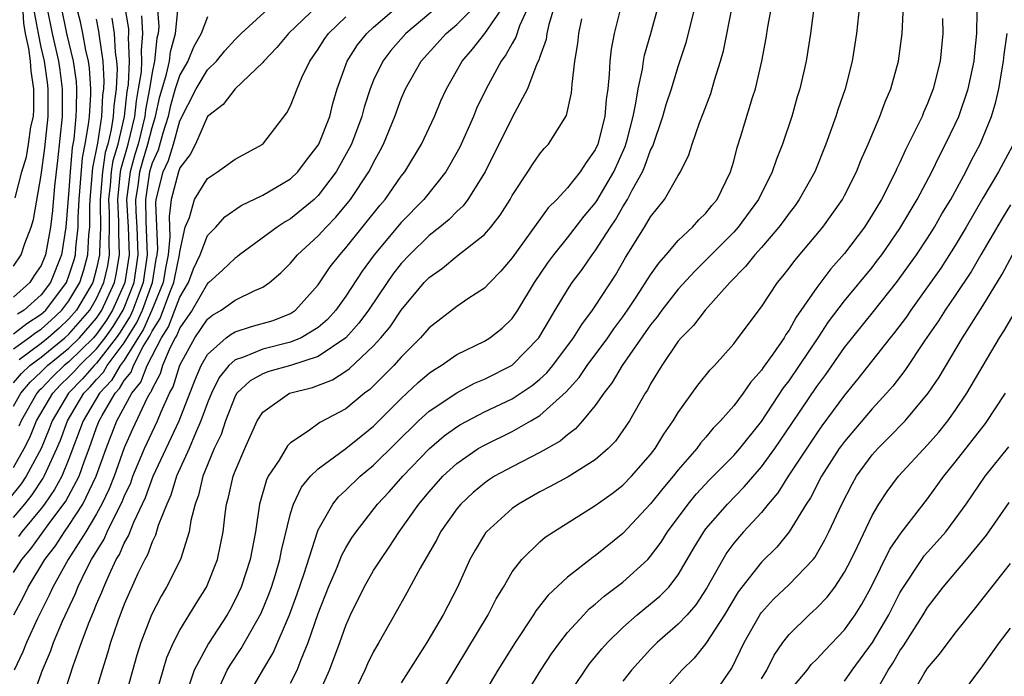
# Model space of a CAD drawing. Units: inches. Extents: x 2568039 to 2571000, y 1497000 to 1500000.
# Drawn here: x 2568581 to 2568653, y 1497561 to 1497608 of the extents above; entities that cross this region are included whole.
import ezdxf

# ---------------------------------------------------------------- set-up
doc = ezdxf.new("R2010")
doc.units = ezdxf.units.IN
doc.header["$MEASUREMENT"] = 0
doc.layers.add('LD25681497_2ft', color=81, linetype='Continuous')

msp = doc.modelspace()

# ---------------------------------------------------------------- linework, layer by layer
at = {"layer": 'LD25681497_2ft'}
for points, elevation in [([(2568639.081, 1497611.081), (2568638.54, 1497607), (2568638.231, 1497605), (2568637.78, 1497603), (2568637.593, 1497602.406), (2568637.188, 1497601), (2568636.527, 1497599), (2568636.088, 1497597.912), (2568635.79, 1497597), (2568634.796, 1497595), (2568633.335, 1497593), (2568633, 1497592.635), (2568630.185, 1497589.815), (2568629, 1497588.53), (2568627.809, 1497587), (2568627.478, 1497586.522), (2568627, 1497585.947), (2568624.941, 1497583), (2568624.231, 1497581.769), (2568623.616, 1497581), (2568623, 1497580.109), (2568622.08, 1497579), (2568621.578, 1497578.421), (2568621, 1497578.004), (2568620.464, 1497577.536), (2568619, 1497576.718), (2568617, 1497575.689), (2568615.741, 1497575), (2568615.287, 1497574.713), (2568615, 1497574.51), (2568614.178, 1497573.822), (2568613.294, 1497573), (2568613, 1497572.648), (2568611.841, 1497571), (2568611.559, 1497570.441), (2568610.366, 1497568.366), (2568609.41, 1497566.59), (2568608.498, 1497565), (2568607.384, 1497563), (2568607, 1497562.345), (2568606.558, 1497561.442), (2568606.362, 1497561), (2568605, 1497558.125)], 9088), ([(2568620.275, 1497609.725), (2568619.642, 1497607.643), (2568619.516, 1497607), (2568619.452, 1497606.548), (2568619, 1497605.3), (2568618.932, 1497605.068), (2568618.791, 1497604.791), (2568618.1, 1497603), (2568617, 1497600.927), (2568615.045, 1497597), (2568613.804, 1497595), (2568613.457, 1497594.543), (2568613, 1497594.136), (2568612.444, 1497593.556), (2568611.775, 1497593), (2568611, 1497592.39), (2568609.581, 1497591), (2568609, 1497590.376), (2568608.4, 1497589.6), (2568607.973, 1497589), (2568606.63, 1497587), (2568605.943, 1497586.057), (2568604.991, 1497585.009), (2568603, 1497583.653), (2568601, 1497583.006), (2568599.435, 1497582.564), (2568599, 1497582.397), (2568598.094, 1497581.906), (2568597.134, 1497581), (2568597, 1497580.781), (2568596.295, 1497579), (2568595.983, 1497578.017), (2568595.496, 1497577), (2568595, 1497575.821), (2568594.674, 1497575), (2568594.358, 1497573.642), (2568594.112, 1497573), (2568593.81, 1497571.81), (2568593.685, 1497571), (2568593.064, 1497569), (2568592.051, 1497567), (2568591.649, 1497566.351), (2568590.954, 1497565), (2568590.192, 1497563), (2568589.912, 1497562.088), (2568589.028, 1497558.972)], 9102), ([(2568603, 1497559.156), (2568603.812, 1497561), (2568604.562, 1497563), (2568605, 1497564.232), (2568605.34, 1497565), (2568606.322, 1497567), (2568607, 1497568.189), (2568607.512, 1497569), (2568608.126, 1497569.874), (2568608.848, 1497571), (2568610.264, 1497573), (2568611, 1497573.88), (2568612.005, 1497575), (2568613, 1497575.921), (2568614.561, 1497577), (2568615, 1497577.259), (2568617, 1497578.229), (2568618.36, 1497579), (2568619, 1497579.386), (2568620.907, 1497581.093), (2568621.85, 1497582.15), (2568622.423, 1497583), (2568623.907, 1497585), (2568624.349, 1497585.651), (2568625, 1497586.514), (2568625.341, 1497587), (2568626.003, 1497588.003), (2568627, 1497589.566), (2568627.591, 1497590.409), (2568628.123, 1497591), (2568629, 1497592.03), (2568630.025, 1497593), (2568630.478, 1497593.522), (2568631, 1497594.018), (2568631.434, 1497594.566), (2568631.807, 1497595), (2568632.774, 1497597), (2568633, 1497597.773), (2568633.252, 1497598.748), (2568633.494, 1497599.494), (2568634.36, 1497602.36), (2568634.567, 1497603), (2568635.033, 1497605), (2568635.351, 1497606.649), (2568635.476, 1497607.476), (2568635.955, 1497610.045)], 9090), ([(2568583.39, 1497609), (2568583.799, 1497607), (2568584.257, 1497605), (2568584.35, 1497604.35), (2568584.52, 1497603), (2568584.512, 1497601), (2568584.181, 1497597.819), (2568583.954, 1497595.954), (2568583.807, 1497594.193), (2568583.665, 1497593), (2568583.309, 1497591), (2568583, 1497590.226), (2568582.497, 1497589.502), (2568582.173, 1497589), (2568581, 1497587.95)], 9138), ([(2568581, 1497585.304), (2568581.954, 1497586.046), (2568583, 1497586.705), (2568583.323, 1497587), (2568584.813, 1497589), (2568585, 1497589.471), (2568585.371, 1497590.629), (2568585.47, 1497591), (2568585.495, 1497591.495), (2568585.669, 1497593), (2568585.668, 1497593.668), (2568585.742, 1497595), (2568585.982, 1497598.017), (2568586.18, 1497599), (2568586.423, 1497600.423), (2568586.476, 1497601), (2568586.57, 1497602.57), (2568586.572, 1497603), (2568586.484, 1497604.485), (2568586.413, 1497605), (2568586.227, 1497605.773), (2568586.011, 1497607), (2568585.834, 1497607.834), (2568585.531, 1497609)], 9134), ([(2568581, 1497581.759), (2568581.566, 1497582.434), (2568582.176, 1497583), (2568583, 1497583.616), (2568584.711, 1497585), (2568585, 1497585.263), (2568586.513, 1497587), (2568587, 1497587.843), (2568587.53, 1497589), (2568587.801, 1497590.199), (2568587.937, 1497591), (2568587.897, 1497591.897), (2568587.939, 1497593), (2568587.937, 1497594.063), (2568587.886, 1497595), (2568587.998, 1497595.998), (2568588.074, 1497597), (2568588.194, 1497597.806), (2568588.544, 1497599), (2568589.023, 1497601), (2568589.213, 1497602.787), (2568589.302, 1497603.302), (2568589.382, 1497605), (2568589.309, 1497606.691), (2568589.337, 1497607), (2568589.318, 1497607.318), (2568589.047, 1497609)], 9128), ([(2568581, 1497572.036), (2568581.811, 1497573), (2568582.342, 1497573.658), (2568583.143, 1497574.857), (2568583.22, 1497575), (2568583.374, 1497575.374), (2568584.13, 1497577), (2568584.386, 1497577.614), (2568584.886, 1497579), (2568586.086, 1497581), (2568586.535, 1497581.465), (2568587, 1497581.999), (2568587.484, 1497582.515), (2568587.768, 1497583), (2568589, 1497584.647), (2568589.9, 1497586.1), (2568590.301, 1497587), (2568591.032, 1497589), (2568591.308, 1497590.692), (2568591.372, 1497591), (2568591.411, 1497591.41), (2568591.276, 1497594.724), (2568591.31, 1497595), (2568591.808, 1497597), (2568592.185, 1497597.815), (2568592.546, 1497599), (2568593, 1497600.683), (2568594.18, 1497603), (2568595, 1497604.36), (2568595.657, 1497605), (2568596.269, 1497605.731), (2568597, 1497606.564), (2568597.441, 1497607), (2568599.65, 1497609)], 9118), ([(2568581, 1497575.643), (2568581.779, 1497577), (2568582.186, 1497577.814), (2568582.67, 1497579), (2568583.836, 1497581), (2568584.397, 1497581.602), (2568585, 1497582.179), (2568585.403, 1497582.597), (2568585.754, 1497583), (2568587, 1497584.212), (2568587.617, 1497585), (2568588.184, 1497585.816), (2568588.918, 1497587), (2568589, 1497587.18), (2568589.706, 1497589), (2568590, 1497591), (2568589.927, 1497593), (2568589.864, 1497594.136), (2568589.841, 1497595), (2568589.992, 1497595.992), (2568590.117, 1497597), (2568590.308, 1497597.692), (2568590.702, 1497599), (2568591, 1497600.197), (2568591.256, 1497601), (2568591.565, 1497602.435), (2568591.721, 1497603), (2568592.055, 1497604.055), (2568592.27, 1497605), (2568592.335, 1497605.665), (2568592.705, 1497607), (2568592.891, 1497608.891)], 9122), ([(2568581.017, 1497565), (2568581.716, 1497566.285), (2568582.054, 1497567), (2568583.249, 1497569), (2568584.022, 1497569.978), (2568584.676, 1497571), (2568585, 1497571.442), (2568586.011, 1497573), (2568586.968, 1497575), (2568587.685, 1497577), (2568588.464, 1497579), (2568589.55, 1497581), (2568590.2, 1497581.8), (2568590.639, 1497583), (2568591.68, 1497585), (2568592.196, 1497585.804), (2568592.656, 1497587), (2568593, 1497587.953), (2568593.636, 1497589), (2568594.001, 1497589.999), (2568594.474, 1497591), (2568595, 1497592.389), (2568595.598, 1497593), (2568596.266, 1497593.734), (2568597.437, 1497594.563), (2568599, 1497595.32), (2568601, 1497596.501), (2568601.52, 1497597), (2568602.152, 1497597.848), (2568603, 1497598.916), (2568603.048, 1497599), (2568603.835, 1497601), (2568604.067, 1497601.933), (2568604.378, 1497603), (2568605.079, 1497605), (2568605.838, 1497606.162), (2568606.508, 1497607), (2568607, 1497607.444), (2568608.82, 1497609)], 9112), ([(2568611.735, 1497609), (2568609.331, 1497607), (2568608.244, 1497605.756), (2568607.655, 1497605), (2568607, 1497603.628), (2568606.743, 1497603), (2568606.325, 1497601.676), (2568606.153, 1497601), (2568605.401, 1497599), (2568605.271, 1497598.729), (2568604.296, 1497597), (2568603, 1497595.282), (2568602.705, 1497595), (2568601, 1497593.592), (2568600.614, 1497593.386), (2568600.038, 1497593), (2568597.32, 1497591), (2568597.146, 1497590.854), (2568597, 1497590.768), (2568596.098, 1497589.902), (2568595.098, 1497589), (2568595, 1497588.928), (2568593.887, 1497587), (2568593, 1497585.722), (2568592.799, 1497585.2), (2568592.671, 1497585), (2568592.309, 1497584.309), (2568591.767, 1497583), (2568591.589, 1497582.411), (2568591, 1497581.321), (2568590.914, 1497581.086), (2568590.844, 1497581), (2568590.658, 1497580.658), (2568589.596, 1497578.404), (2568589, 1497577.063), (2568588.262, 1497575), (2568587.912, 1497574.087), (2568587.385, 1497573), (2568587, 1497572.3), (2568586.212, 1497571), (2568584.933, 1497569), (2568583.833, 1497567), (2568583.58, 1497566.421), (2568582.733, 1497564.733), (2568581.926, 1497563), (2568581.667, 1497562.332), (2568581.038, 1497561)], 9110), ([(2568581.114, 1497595.114), (2568581.591, 1497597), (2568581.928, 1497598.072), (2568582.079, 1497599), (2568582.258, 1497600.258), (2568582.43, 1497601), (2568582.468, 1497601.532), (2568582.47, 1497603), (2568582.279, 1497604.279), (2568582.218, 1497605), (2568582.101, 1497605.899), (2568581.871, 1497607), (2568581.738, 1497607.739), (2568581.669, 1497609)], 9142), ([(2568584.412, 1497609), (2568584.834, 1497607), (2568585.306, 1497605), (2568585.511, 1497603.51), (2568585.54, 1497603), (2568585.534, 1497601.534), (2568585.502, 1497601), (2568585.351, 1497599.351), (2568585.242, 1497598.758), (2568585.09, 1497597), (2568585, 1497595.665), (2568584.78, 1497593), (2568584.455, 1497591), (2568583.66, 1497589), (2568583, 1497588.118), (2568581.766, 1497587), (2568581.296, 1497586.704)], 9136), ([(2568602.974, 1497609), (2568600.852, 1497607), (2568600.021, 1497605.979), (2568599.077, 1497605), (2568599, 1497604.9), (2568596.997, 1497603), (2568596.138, 1497601.863), (2568595, 1497600.99), (2568594.13, 1497599), (2568593.756, 1497598.244), (2568593, 1497597.283), (2568592.903, 1497597), (2568592.391, 1497595), (2568592.236, 1497593.763), (2568592.296, 1497592.296), (2568592.176, 1497591), (2568591.973, 1497590.028), (2568591.804, 1497589), (2568590.987, 1497587), (2568590.375, 1497585.624), (2568589, 1497583.399), (2568588.702, 1497583), (2568588.073, 1497581.927), (2568587.203, 1497581), (2568586.021, 1497579), (2568585, 1497576.257), (2568584.48, 1497575), (2568583.964, 1497574.036), (2568583.238, 1497573), (2568583, 1497572.686), (2568581.6, 1497571), (2568581.349, 1497570.651)], 9116), ([(2568591.361, 1497609), (2568591.492, 1497607.492), (2568591.444, 1497607), (2568591.347, 1497606.653), (2568591.186, 1497605), (2568591, 1497604.18), (2568590.807, 1497603), (2568590.527, 1497601.473), (2568590.477, 1497601), (2568589.989, 1497599), (2568589.76, 1497598.24), (2568589.418, 1497597), (2568589.164, 1497595), (2568589.271, 1497593), (2568589.349, 1497591), (2568589.045, 1497589), (2568589, 1497588.883), (2568588.149, 1497587), (2568587.709, 1497586.291), (2568587, 1497585.272), (2568586.765, 1497585), (2568585, 1497583.281), (2568584.654, 1497583), (2568583.809, 1497582.192), (2568583, 1497581.324), (2568582.832, 1497581.168), (2568582.691, 1497581), (2568581.542, 1497579), (2568581.385, 1497578.615)], 9124), ([(2568582.369, 1497559), (2568583.09, 1497561), (2568583.659, 1497562.341), (2568583.883, 1497563), (2568584.535, 1497564.535), (2568585.464, 1497566.536), (2568585.645, 1497567), (2568586.248, 1497568.248), (2568586.639, 1497569), (2568587.538, 1497570.462), (2568587.771, 1497571), (2568588.503, 1497572.503), (2568588.849, 1497573.151), (2568589, 1497573.545), (2568589.46, 1497574.54), (2568589.622, 1497575), (2568590.451, 1497577), (2568591, 1497578.196), (2568591.391, 1497579), (2568591.658, 1497579.658), (2568592.266, 1497581), (2568592.523, 1497581.476), (2568593, 1497583.036), (2568594.086, 1497585), (2568595, 1497586.363), (2568595.357, 1497586.643), (2568595.998, 1497587), (2568597, 1497587.724), (2568598.422, 1497588.422), (2568599, 1497588.663), (2568599.477, 1497589), (2568600.297, 1497589.703), (2568601, 1497590.403), (2568601.497, 1497591), (2568603, 1497592.361), (2568603.572, 1497593), (2568604.276, 1497593.724), (2568605.327, 1497595), (2568606.657, 1497597), (2568606.779, 1497597.221), (2568607, 1497597.681), (2568607.474, 1497598.526), (2568607.722, 1497599), (2568608.54, 1497601), (2568609, 1497602.27), (2568609.309, 1497603), (2568610.445, 1497605), (2568612.238, 1497607), (2568613, 1497607.635), (2568614.38, 1497609)], 9108), ([(2568584.568, 1497559), (2568585.314, 1497561.314), (2568585.907, 1497563), (2568586.454, 1497564.453), (2568586.782, 1497565.218), (2568587, 1497565.774), (2568587.372, 1497566.628), (2568587.509, 1497567), (2568587.895, 1497567.895), (2568588.419, 1497569), (2568588.643, 1497569.357), (2568589, 1497570.179), (2568589.306, 1497570.694), (2568589.679, 1497571.679), (2568590.532, 1497573.469), (2568591.082, 1497575), (2568592.956, 1497579), (2568594.08, 1497581.919), (2568594.548, 1497583), (2568595, 1497583.793), (2568596.362, 1497585), (2568596.72, 1497585.28), (2568597, 1497585.436), (2568598.174, 1497585.826), (2568599.736, 1497586.264), (2568601, 1497586.764), (2568601.362, 1497587), (2568603, 1497588.828), (2568603.873, 1497590.127), (2568604.551, 1497591), (2568605, 1497591.503), (2568607.446, 1497594.554), (2568607.828, 1497595), (2568609, 1497596.673), (2568609.258, 1497597), (2568610.464, 1497599), (2568611.394, 1497601), (2568611.865, 1497602.135), (2568612.253, 1497603), (2568613.388, 1497605), (2568614.141, 1497605.859), (2568615.021, 1497606.979), (2568616.435, 1497609)], 9106), ([(2568618.21, 1497609), (2568617.534, 1497607.533), (2568617.278, 1497606.722), (2568617, 1497606.263), (2568616.558, 1497605.442), (2568616.214, 1497605), (2568615.128, 1497603), (2568614.439, 1497601.561), (2568614.21, 1497601), (2568613.217, 1497598.783), (2568612.51, 1497597.49), (2568612.212, 1497597), (2568610.623, 1497595), (2568609, 1497593.325), (2568607.048, 1497591), (2568606.177, 1497589.823), (2568605, 1497588.013), (2568604.282, 1497587), (2568603.673, 1497586.327), (2568603, 1497585.744), (2568601.775, 1497585), (2568601, 1497584.68), (2568599, 1497584.197), (2568597.606, 1497583.606), (2568597, 1497583.417), (2568596.545, 1497583), (2568595.855, 1497582.145), (2568595.287, 1497581), (2568595, 1497580.301), (2568594.532, 1497579), (2568594.128, 1497578.128), (2568593.671, 1497577), (2568592.761, 1497575), (2568592.361, 1497573.639), (2568592.067, 1497573), (2568591.454, 1497571.454), (2568591.258, 1497570.742), (2568591, 1497570.256), (2568590.667, 1497569.333), (2568590.47, 1497569), (2568589.975, 1497567.975), (2568589, 1497565.772), (2568588.525, 1497564.525), (2568588.004, 1497563), (2568587.785, 1497562.215), (2568587.397, 1497561), (2568586.797, 1497559)], 9104), ([(2568624.828, 1497608.828), (2568624.373, 1497607), (2568624.145, 1497605.855), (2568624.049, 1497605), (2568624.015, 1497604.015), (2568623.901, 1497603), (2568623.787, 1497602.213), (2568623.693, 1497601), (2568623.186, 1497599), (2568623, 1497598.589), (2568622.337, 1497597.663), (2568621.915, 1497597), (2568621, 1497595.838), (2568620.228, 1497595), (2568619.609, 1497594.391), (2568617, 1497590.783), (2568616.186, 1497589.814), (2568615.386, 1497589), (2568615, 1497588.582), (2568613.812, 1497587.812), (2568613, 1497587.262), (2568611, 1497585.727), (2568610.382, 1497585), (2568609, 1497583.612), (2568608.451, 1497583), (2568607, 1497581.535), (2568606.726, 1497581.274), (2568606.351, 1497581), (2568605, 1497579.884), (2568603.108, 1497578.892), (2568602.265, 1497578.265), (2568601, 1497577.423), (2568600.791, 1497577.209), (2568600.174, 1497576.174), (2568599.396, 1497575), (2568599.263, 1497574.737), (2568598.753, 1497573), (2568598.463, 1497571), (2568598.089, 1497569), (2568597.437, 1497567), (2568597, 1497566.068), (2568596.631, 1497565.369), (2568596.417, 1497565), (2568595.067, 1497562.933), (2568594.043, 1497561), (2568593.557, 1497559.557)], 9098), ([(2568595.948, 1497559.948), (2568596.425, 1497561), (2568596.633, 1497561.367), (2568597.434, 1497562.566), (2568598.874, 1497565.125), (2568599.46, 1497566.54), (2568599.63, 1497567), (2568599.91, 1497567.91), (2568600.233, 1497569), (2568600.348, 1497569.653), (2568601, 1497572.306), (2568601.209, 1497573), (2568601.79, 1497574.21), (2568602.454, 1497575), (2568603, 1497575.533), (2568605, 1497576.998), (2568606.094, 1497577.906), (2568607, 1497578.619), (2568609, 1497580.631), (2568610.227, 1497581.773), (2568611, 1497582.442), (2568611.326, 1497582.675), (2568611.868, 1497583), (2568613, 1497583.797), (2568615, 1497584.761), (2568615.381, 1497585), (2568616.286, 1497585.714), (2568617, 1497586.396), (2568617.42, 1497587), (2568618.629, 1497589), (2568619.579, 1497590.421), (2568620.008, 1497591), (2568621, 1497592.223), (2568622.205, 1497593.795), (2568623, 1497594.739), (2568623.107, 1497594.893), (2568624.343, 1497597), (2568625.165, 1497598.835), (2568625.305, 1497599.305), (2568625.738, 1497601), (2568625.946, 1497601.946), (2568626.095, 1497603), (2568626.417, 1497604.417), (2568626.489, 1497605), (2568626.57, 1497605.43), (2568627.028, 1497607), (2568627.58, 1497609)], 9096), ([(2568597.526, 1497558.474), (2568598.99, 1497561), (2568599.743, 1497562.258), (2568600.922, 1497565), (2568601.485, 1497566.515), (2568601.977, 1497567.977), (2568602.947, 1497571), (2568603, 1497571.13), (2568604.056, 1497573), (2568604.471, 1497573.529), (2568605, 1497574.005), (2568606.018, 1497575), (2568607, 1497575.808), (2568610.238, 1497579), (2568611, 1497579.698), (2568613, 1497581.039), (2568614.283, 1497581.717), (2568615, 1497582.02), (2568617, 1497583.028), (2568618.934, 1497585), (2568619.689, 1497586.311), (2568620.121, 1497587), (2568621, 1497588.48), (2568621.341, 1497589), (2568622.052, 1497589.948), (2568622.773, 1497591), (2568623, 1497591.294), (2568624.106, 1497593), (2568624.47, 1497593.53), (2568625, 1497594.458), (2568625.337, 1497595), (2568625.676, 1497595.676), (2568626.413, 1497597), (2568626.595, 1497597.405), (2568627, 1497598.563), (2568627.153, 1497598.847), (2568627.888, 1497601), (2568628.131, 1497601.869), (2568628.504, 1497603), (2568629, 1497604.595), (2568629.596, 1497606.404), (2568629.977, 1497607.977), (2568630.244, 1497609)], 9094), ([(2568601, 1497560.049), (2568601.48, 1497561), (2568601.768, 1497561.768), (2568602.281, 1497563), (2568603, 1497565.102), (2568603.741, 1497567), (2568604.316, 1497568.316), (2568604.708, 1497569.292), (2568605, 1497569.831), (2568605.436, 1497570.564), (2568605.733, 1497571), (2568607.292, 1497573), (2568608.121, 1497573.879), (2568609.109, 1497575), (2568611, 1497576.991), (2568612.086, 1497577.914), (2568613, 1497578.575), (2568613.263, 1497578.737), (2568615, 1497579.648), (2568617, 1497580.595), (2568618.448, 1497581.552), (2568619, 1497582.01), (2568619.516, 1497582.484), (2568619.941, 1497583), (2568621.432, 1497585), (2568622.025, 1497585.975), (2568622.81, 1497587), (2568623, 1497587.285), (2568624.459, 1497589.541), (2568625.198, 1497590.802), (2568626.572, 1497593), (2568627, 1497593.734), (2568628.009, 1497595), (2568629, 1497596.734), (2568629.166, 1497597), (2568629.772, 1497598.228), (2568630.002, 1497599), (2568630.537, 1497600.537), (2568630.799, 1497601.201), (2568631.339, 1497602.661), (2568631.616, 1497603.616), (2568632.049, 1497605), (2568632.253, 1497605.747), (2568632.924, 1497609)], 9092), ([(2568642.087, 1497609), (2568641.868, 1497607), (2568641.554, 1497605), (2568641.038, 1497603), (2568640.515, 1497601.485), (2568640.366, 1497601), (2568639.664, 1497599), (2568638.856, 1497597), (2568637.734, 1497595), (2568637.428, 1497594.572), (2568637, 1497594.015), (2568636.585, 1497593.415), (2568636.269, 1497593), (2568635, 1497591.532), (2568634.517, 1497591), (2568633.847, 1497590.153), (2568632.72, 1497589), (2568630.95, 1497587), (2568630.102, 1497585.898), (2568629.205, 1497585), (2568629, 1497584.751), (2568627.808, 1497583), (2568627, 1497581.685), (2568626.765, 1497581.235), (2568626.602, 1497581), (2568625.474, 1497579), (2568625, 1497578.299), (2568624.458, 1497577.541), (2568623.933, 1497577), (2568623, 1497576.189), (2568621.04, 1497574.96), (2568619.746, 1497574.253), (2568619, 1497573.872), (2568617.463, 1497573), (2568617, 1497572.671), (2568615.161, 1497571), (2568615.087, 1497570.913), (2568614.326, 1497569.675), (2568613.956, 1497569), (2568613.054, 1497567), (2568612.013, 1497565), (2568610.837, 1497563), (2568609, 1497560.078)], 9086), ([(2568610.654, 1497557.346), (2568615.282, 1497565), (2568615.859, 1497566.141), (2568616.375, 1497567), (2568617, 1497568.091), (2568617.693, 1497569), (2568619, 1497570.261), (2568619.399, 1497570.601), (2568619.981, 1497571), (2568623, 1497572.884), (2568624.233, 1497573.767), (2568625, 1497574.359), (2568625.629, 1497575), (2568627, 1497576.567), (2568627.337, 1497577), (2568627.962, 1497578.038), (2568628.638, 1497579), (2568629, 1497579.614), (2568630.408, 1497581.592), (2568631.306, 1497582.694), (2568631.604, 1497583), (2568633, 1497584.577), (2568633.33, 1497585), (2568635, 1497587.254), (2568636.164, 1497589), (2568636.546, 1497589.454), (2568637, 1497590.031), (2568637.41, 1497590.59), (2568639.428, 1497593), (2568640.09, 1497593.91), (2568640.846, 1497595), (2568641, 1497595.282), (2568641.873, 1497597), (2568642.188, 1497597.812), (2568642.719, 1497599), (2568643.551, 1497601), (2568643.94, 1497602.06), (2568644.339, 1497603), (2568644.889, 1497605), (2568645.168, 1497607), (2568645.274, 1497609)], 9084), ([(2568595, 1497608.195), (2568594.539, 1497607), (2568593.989, 1497606.011), (2568593.589, 1497605), (2568593, 1497604.014), (2568592.678, 1497603), (2568592.315, 1497601.685), (2568592.168, 1497601), (2568591.78, 1497599.78), (2568591.436, 1497598.564), (2568591, 1497597.621), (2568590.817, 1497597), (2568590.518, 1497595), (2568590.559, 1497593.441), (2568590.651, 1497591), (2568590.366, 1497589), (2568589.965, 1497587.965), (2568589.614, 1497587), (2568589.425, 1497586.575), (2568588.66, 1497585.341), (2568588.422, 1497585), (2568587, 1497583.182), (2568586.813, 1497583), (2568585.969, 1497582.031), (2568584.974, 1497581), (2568583.781, 1497579), (2568583.574, 1497578.426), (2568582.986, 1497577.014), (2568581.912, 1497575), (2568581.549, 1497574.451), (2568580.654, 1497573.346)], 9120), ([(2568581, 1497590.173), (2568581.55, 1497591), (2568581.814, 1497591.814), (2568582.277, 1497593), (2568582.448, 1497593.552), (2568583, 1497596.754), (2568583.258, 1497598.741), (2568583.506, 1497601), (2568583.51, 1497603), (2568583.454, 1497603.453), (2568583.232, 1497605), (2568583, 1497605.998), (2568582.791, 1497607), (2568582.518, 1497608.518)], 9140), ([(2568581, 1497580.068), (2568581.527, 1497581), (2568582.199, 1497581.801), (2568583, 1497582.545), (2568583.449, 1497583), (2568585, 1497584.256), (2568585.763, 1497585), (2568587, 1497586.429), (2568587.379, 1497587), (2568588.291, 1497589), (2568588.422, 1497589.578), (2568588.663, 1497591), (2568588.592, 1497592.592), (2568588.606, 1497593.393), (2568588.52, 1497595), (2568588.734, 1497597), (2568588.769, 1497597.231), (2568589.275, 1497599), (2568589.75, 1497601), (2568589.87, 1497602.13), (2568590.03, 1497603), (2568590.231, 1497604.231), (2568590.267, 1497605), (2568590.234, 1497605.766), (2568590.346, 1497607), (2568590.272, 1497608.272)], 9126), ([(2568581, 1497568.049), (2568581.599, 1497569), (2568582.241, 1497569.76), (2568583.496, 1497571.496), (2568584.786, 1497573.215), (2568585.728, 1497575), (2568586.112, 1497576.112), (2568586.453, 1497577), (2568587, 1497578.537), (2568587.181, 1497579), (2568587.394, 1497579.394), (2568588.344, 1497581), (2568588.662, 1497581.338), (2568589, 1497581.916), (2568589.486, 1497582.514), (2568589.664, 1497583), (2568590.369, 1497584.369), (2568590.851, 1497585.149), (2568591, 1497585.485), (2568591.592, 1497586.408), (2568592.285, 1497588.284), (2568592.577, 1497589), (2568592.637, 1497589.363), (2568592.979, 1497591), (2568593, 1497591.224), (2568593.39, 1497593), (2568593.7, 1497593.699), (2568594.068, 1497595), (2568595, 1497596.522), (2568595.72, 1497597), (2568597, 1497597.914), (2568599.009, 1497599), (2568600.743, 1497601.257), (2568601, 1497601.763), (2568601.473, 1497603), (2568601.814, 1497603.814), (2568602.384, 1497605), (2568603, 1497605.863), (2568603.436, 1497606.564), (2568603.746, 1497607), (2568605, 1497608.186)], 9114), ([(2568588.104, 1497608.104), (2568588.278, 1497607), (2568588.35, 1497605.65), (2568588.443, 1497605), (2568588.473, 1497604.472), (2568588.402, 1497603), (2568588.242, 1497601.759), (2568588.203, 1497601), (2568588.054, 1497600.053), (2568587.801, 1497599), (2568587.619, 1497598.381), (2568587.413, 1497597), (2568587.252, 1497595), (2568587.267, 1497594.733), (2568587.27, 1497593), (2568587.202, 1497591.202), (2568587.211, 1497591), (2568587, 1497590.022), (2568586.716, 1497589), (2568585.551, 1497587), (2568585, 1497586.367), (2568584.295, 1497585.705), (2568583.496, 1497585), (2568583, 1497584.598), (2568581.41, 1497583.41)], 9130), ([(2568591.333, 1497559.333), (2568591.801, 1497561), (2568592.08, 1497561.92), (2568592.543, 1497563), (2568593, 1497563.89), (2568594.183, 1497565.817), (2568594.94, 1497567), (2568595.726, 1497569), (2568595.951, 1497570.049), (2568596.127, 1497571), (2568596.28, 1497572.28), (2568596.385, 1497573), (2568596.518, 1497573.482), (2568596.865, 1497575), (2568597, 1497575.362), (2568597.702, 1497577), (2568598.594, 1497579), (2568599, 1497579.626), (2568600.915, 1497581), (2568602.584, 1497581.416), (2568604.035, 1497581.965), (2568605, 1497582.594), (2568605.234, 1497582.765), (2568607, 1497584.427), (2568607.52, 1497585), (2568608.193, 1497585.807), (2568609, 1497587.003), (2568610.66, 1497589), (2568611, 1497589.366), (2568611.968, 1497590.033), (2568613, 1497590.903), (2568615, 1497592.48), (2568615.456, 1497593), (2568616.136, 1497593.864), (2568616.85, 1497595), (2568617, 1497595.275), (2568618.127, 1497597), (2568618.463, 1497597.537), (2568619, 1497598.3), (2568619.315, 1497598.685), (2568619.621, 1497599), (2568620.931, 1497601.069), (2568621.292, 1497602.707), (2568621.323, 1497603), (2568621.337, 1497603.337), (2568621.54, 1497605), (2568621.745, 1497606.255), (2568621.83, 1497607), (2568622.038, 1497608.038)], 9100), ([(2568648.07, 1497608.07), (2568648.101, 1497607), (2568647.905, 1497605), (2568647.416, 1497603), (2568647, 1497601.925), (2568646.713, 1497601.287), (2568646.604, 1497601), (2568646.259, 1497600.259), (2568645.411, 1497598.589), (2568645, 1497597.676), (2568644.774, 1497597.226), (2568644.681, 1497597), (2568643.664, 1497595), (2568643, 1497593.88), (2568642.436, 1497593), (2568641, 1497591.087), (2568640.014, 1497589.986), (2568639, 1497588.643), (2568637.508, 1497586.492), (2568637, 1497585.555), (2568636.767, 1497585.233), (2568636.634, 1497585), (2568635.823, 1497583.823), (2568635.129, 1497582.871), (2568635, 1497582.666), (2568634.213, 1497581.786), (2568633.673, 1497581), (2568633, 1497580.099), (2568632.051, 1497579), (2568631.527, 1497578.473), (2568631, 1497577.836), (2568630.609, 1497577.391), (2568630.337, 1497577), (2568629, 1497575.465), (2568628.633, 1497575), (2568627.884, 1497574.116), (2568627, 1497573.023), (2568625, 1497570.878), (2568623, 1497569.25), (2568622.849, 1497569.151), (2568621, 1497567.726), (2568619.593, 1497566.408), (2568618.719, 1497565.281), (2568618.554, 1497565), (2568617.216, 1497563), (2568615.959, 1497561), (2568614.779, 1497559)], 9082), ([(2568617.843, 1497559), (2568619.064, 1497561), (2568619.834, 1497562.166), (2568620.441, 1497563), (2568621, 1497563.711), (2568622.168, 1497565), (2568622.576, 1497565.424), (2568623, 1497565.76), (2568623.654, 1497566.346), (2568625, 1497567.363), (2568626.793, 1497569), (2568627, 1497569.225), (2568627.753, 1497570.247), (2568628.225, 1497571), (2568629.709, 1497573), (2568630.292, 1497573.708), (2568631.257, 1497574.743), (2568633, 1497576.498), (2568633.437, 1497577), (2568635, 1497578.951), (2568636.603, 1497581.397), (2568637, 1497581.907), (2568637.745, 1497583), (2568639.097, 1497585), (2568639.841, 1497586.159), (2568641, 1497587.671), (2568643, 1497590.092), (2568643.394, 1497590.606), (2568643.688, 1497591), (2568645, 1497592.903), (2568646.243, 1497595), (2568647.301, 1497597), (2568647.851, 1497598.149), (2568648.306, 1497599), (2568649, 1497600.436), (2568649.253, 1497601), (2568649.934, 1497603), (2568650.355, 1497605), (2568650.404, 1497605.596), (2568650.559, 1497607), (2568650.588, 1497608.588)], 9080), ([(2568581, 1497584.198), (2568582.112, 1497585), (2568582.611, 1497585.389), (2568583, 1497585.634), (2568583.726, 1497586.274), (2568584.498, 1497587), (2568585, 1497587.675), (2568585.782, 1497589), (2568586.078, 1497589.922), (2568586.365, 1497591), (2568586.438, 1497592.438), (2568586.503, 1497593), (2568586.499, 1497594.499), (2568586.527, 1497595), (2568586.723, 1497597.277), (2568587.076, 1497599.076), (2568587.38, 1497601), (2568587.458, 1497602.542), (2568587.517, 1497603), (2568587.543, 1497603.543), (2568587.462, 1497605), (2568587.205, 1497606.795), (2568587.168, 1497607.168), (2568587, 1497608.014)], 9132), ([(2568620.926, 1497559), (2568622.269, 1497561), (2568622.576, 1497561.424), (2568623.471, 1497562.529), (2568623.892, 1497563), (2568625, 1497564.085), (2568626.028, 1497565), (2568627, 1497565.783), (2568627.66, 1497566.34), (2568628.307, 1497567), (2568629, 1497567.876), (2568630.151, 1497569.849), (2568630.85, 1497571), (2568631, 1497571.201), (2568632.545, 1497573), (2568633.767, 1497574.233), (2568635, 1497575.673), (2568635.96, 1497577), (2568637.195, 1497578.805), (2568639, 1497581.494), (2568639.643, 1497582.357), (2568641, 1497584.296), (2568643.103, 1497586.897), (2568644.761, 1497589), (2568646.196, 1497591), (2568647, 1497592.213), (2568647.497, 1497593), (2568648.041, 1497593.959), (2568648.668, 1497595), (2568649.752, 1497597), (2568650.164, 1497597.836), (2568650.79, 1497599), (2568651.614, 1497601), (2568651.938, 1497602.062), (2568652.14, 1497603), (2568652.484, 1497605), (2568652.53, 1497605.47), (2568652.737, 1497607)], 9078), ([(2568653.128, 1497598.872), (2568652.128, 1497597), (2568651, 1497595.105), (2568649.782, 1497593), (2568649, 1497591.681), (2568647.952, 1497590.048), (2568647, 1497588.678), (2568645.787, 1497587), (2568645.471, 1497586.529), (2568644.618, 1497585.382), (2568644.301, 1497585), (2568641.97, 1497582.03), (2568641, 1497580.856), (2568639.362, 1497578.638), (2568639, 1497578.128), (2568636.93, 1497575), (2568636.19, 1497573.81), (2568635.488, 1497573), (2568635, 1497572.395), (2568633.716, 1497571), (2568633, 1497570.162), (2568632.506, 1497569.494), (2568632.207, 1497569), (2568631.067, 1497566.933), (2568630.275, 1497565.725), (2568629.64, 1497565), (2568629, 1497564.312), (2568627.484, 1497563), (2568627, 1497562.511), (2568625.624, 1497561), (2568625, 1497560.208)], 9076), ([(2568653, 1497594.623), (2568652.38, 1497593.62), (2568650.836, 1497591), (2568650.17, 1497589.83), (2568649, 1497588.058), (2568648.273, 1497587), (2568647.78, 1497586.22), (2568646.79, 1497584.79), (2568645.36, 1497582.64), (2568644.488, 1497581.512), (2568644.046, 1497581), (2568643, 1497579.868), (2568641, 1497577.515), (2568640.781, 1497577.219), (2568640.625, 1497577), (2568639.349, 1497575), (2568638.544, 1497573.456), (2568638.234, 1497573), (2568637.007, 1497570.993), (2568636.11, 1497569.89), (2568635, 1497568.798), (2568633.334, 1497566.666), (2568632.342, 1497565), (2568631, 1497562.932), (2568630.142, 1497561.858), (2568629.253, 1497561), (2568627.266, 1497558.734)], 9074), ([(2568631.41, 1497559), (2568632.863, 1497561.137), (2568633.761, 1497563), (2568634.925, 1497565.075), (2568635, 1497565.174), (2568635.875, 1497566.125), (2568637, 1497567.175), (2568638.742, 1497569), (2568638.858, 1497569.142), (2568639.593, 1497570.407), (2568639.882, 1497571), (2568640.801, 1497573), (2568641.559, 1497574.441), (2568641.875, 1497575), (2568643, 1497576.549), (2568643.401, 1497577), (2568644.208, 1497577.792), (2568645.385, 1497579), (2568647.052, 1497581), (2568647.828, 1497582.172), (2568649.526, 1497585), (2568651, 1497587.311), (2568652.387, 1497589.613), (2568653.142, 1497591)], 9072), ([(2568635, 1497560.373), (2568635.382, 1497561), (2568635.918, 1497562.082), (2568636.556, 1497563), (2568637, 1497563.579), (2568638.445, 1497565), (2568638.745, 1497565.255), (2568639, 1497565.499), (2568639.74, 1497566.26), (2568640.295, 1497567), (2568641, 1497568.069), (2568641.48, 1497569), (2568641.938, 1497569.938), (2568643, 1497572.168), (2568643.491, 1497573), (2568644.085, 1497573.915), (2568644.893, 1497575), (2568647, 1497577.264), (2568647.807, 1497578.192), (2568648.466, 1497579), (2568649, 1497579.744), (2568649.841, 1497581), (2568652.2, 1497585), (2568652.512, 1497585.488), (2568653.246, 1497586.754)], 9070), ([(2568637, 1497559.457), (2568638.295, 1497561), (2568638.6, 1497561.399), (2568639, 1497561.801), (2568639.572, 1497562.428), (2568641, 1497563.916), (2568641.766, 1497565), (2568642.246, 1497565.754), (2568642.925, 1497567), (2568644.27, 1497569.73), (2568645.084, 1497570.916), (2568647, 1497573.379), (2568648.171, 1497575), (2568649, 1497576.014), (2568651.181, 1497578.819), (2568652.618, 1497581)], 9068), ([(2568641, 1497560.192), (2568641.558, 1497561), (2568643.012, 1497562.988), (2568644.207, 1497565), (2568645, 1497566.574), (2568645.156, 1497566.844), (2568646.581, 1497569), (2568646.755, 1497569.245), (2568647.704, 1497570.296), (2568648.309, 1497571), (2568649, 1497571.899), (2568649.785, 1497573), (2568651.167, 1497575), (2568652.862, 1497577.139)], 9066), ([(2568643.013, 1497558.987), (2568644.153, 1497561), (2568644.49, 1497561.51), (2568645, 1497562.394), (2568645.254, 1497562.746), (2568646.687, 1497565), (2568647, 1497565.528), (2568648.123, 1497567), (2568649.82, 1497569), (2568651.249, 1497570.751), (2568652.892, 1497573.108)], 9064), ([(2568645.741, 1497559), (2568646.765, 1497560.765), (2568647, 1497561.144), (2568647.852, 1497562.148), (2568649, 1497563.677), (2568650.485, 1497565.515), (2568653, 1497568.702)], 9062), ([(2568649.156, 1497558.844), (2568651, 1497561.311), (2568652.205, 1497563), (2568653, 1497564.023)], 9060)]:
    msp.add_lwpolyline(points, dxfattribs=dict(at, elevation=elevation))

doc.saveas('drawing.dxf')
